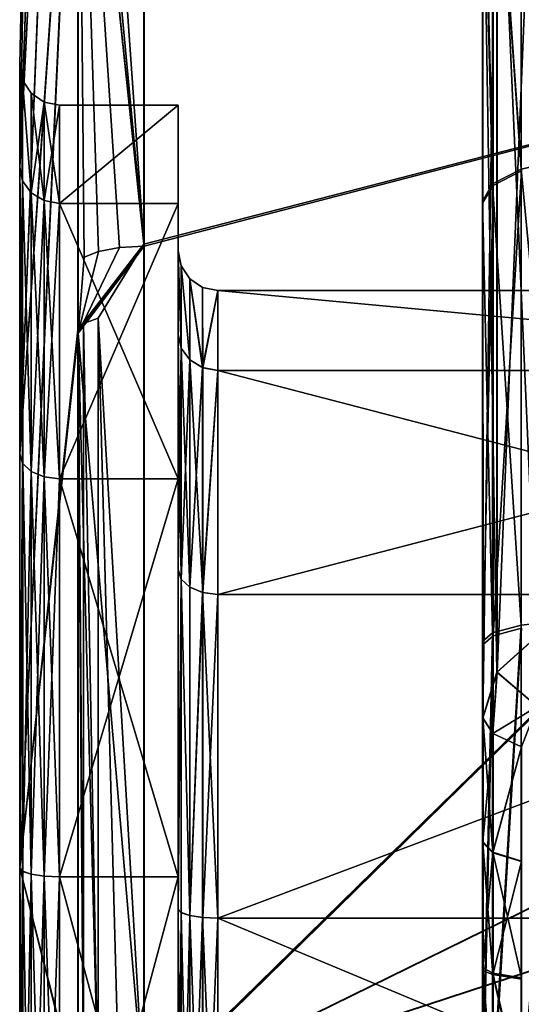
# Model space of a CAD drawing. Extents: x -149 to 149, y -436 to 432.
# Drawn here: x -149 to -145, y -399 to -392 of the extents above; entities that cross this region are included whole.
import ezdxf

# ---------------------------------------------------------------- set-up
doc = ezdxf.new("R2010")
doc.units = 0
doc.header["$MEASUREMENT"] = 0

msp = doc.modelspace()

# ---------------------------------------------------------------- linework, layer by layer
for points in [[(-148.695786, -393.134338, 7.389409), (-148.257339, -380.791626, 15.184425), (-148.596344, -387.505463, 4.003137)], [(-148.257568, -384.343658, 19.816027), (-148.257339, -380.791626, 15.184425), (-148.695786, -393.134338, 7.389409)], [(-148.695221, -393.134644, 0.615934), (-148.255478, -380.797455, -7.185367), (-148.254929, -384.355316, -11.819462)], [(-148.695221, -393.134644, 0.615934), (-148.596344, -387.505463, 4.003137), (-148.255478, -380.797455, -7.185367)], [(-148.695908, -395.300201, 10.10518), (-148.257568, -384.343658, 19.816027), (-148.695786, -393.134338, 7.389409)], [(-148.257645, -388.973206, 23.370901), (-148.257568, -384.343658, 19.816027), (-148.695908, -395.300201, 10.10518)], [(-148.695221, -393.134644, 0.615934), (-148.254929, -384.355316, -11.819462), (-148.694885, -395.300751, -2.100198)], [(-148.694885, -395.300751, -2.100198), (-148.254929, -384.355316, -11.819462), (-148.25441, -388.991577, -15.374605)], [(-148.695786, -393.134338, 7.389409), (-148.596344, -387.505463, 4.003137), (-148.695541, -392.361481, 4.002736)], [(-148.695541, -392.361481, 4.002736), (-148.596344, -387.505463, 4.003137), (-148.695221, -393.134644, 0.615934)], [(-147.756226, -393.732758, -17.919754), (-148.25441, -388.991577, -15.374605), (-147.756714, -387.818146, -15.218811)], [(-148.10437, -388.803772, 23.663946), (-147.759872, -393.716522, 25.920713), (-147.759918, -387.803986, 23.217056)], [(-138.847168, -391.411804, 25.139397), (-147.759918, -387.803986, 23.217056), (-147.759872, -393.716522, 25.920713)], [(-138.843643, -391.413757, -17.134666), (-147.756226, -393.732758, -17.919754), (-147.756714, -387.818146, -15.218811)], [(-148.213669, -388.881073, 23.530228), (-147.759872, -393.716522, 25.920713), (-148.10437, -388.803772, 23.663946)], [(-148.213669, -388.881073, 23.530228), (-148.257645, -388.973206, 23.370901), (-147.759872, -393.716522, 25.920713)], [(-148.257645, -388.973206, 23.370901), (-148.695908, -395.300201, 10.10518), (-148.695892, -398.429932, 11.612213)], [(-148.257584, -394.364899, 25.606943), (-148.257645, -388.973206, 23.370901), (-148.695892, -398.429932, 11.612213)], [(-148.694626, -398.430634, -3.607753), (-148.694885, -395.300751, -2.100198), (-148.25441, -388.991577, -15.374605)], [(-148.694626, -398.430634, -3.607753), (-148.25441, -388.991577, -15.374605), (-148.253983, -394.390167, -17.608044)], [(-148.257645, -388.973206, 23.370901), (-148.257584, -394.364899, 25.606943), (-147.759872, -393.716522, 25.920713)], [(-147.941849, -393.74292, -17.884743), (-148.25441, -388.991577, -15.374605), (-147.756226, -393.732758, -17.919754)], [(-148.100677, -393.771912, -17.786123), (-148.25441, -388.991577, -15.374605), (-147.941849, -393.74292, -17.884743)], [(-148.210007, -393.815399, -17.637901), (-148.253983, -394.390167, -17.608044), (-148.25441, -388.991577, -15.374605)], [(-148.210007, -393.815399, -17.637901), (-148.25441, -388.991577, -15.374605), (-148.100677, -393.771912, -17.786123)], [(-145.093903, -389.922394, 20.929462), (-144.793625, -396.680389, 12.324773), (-144.794647, -389.651184, 20.701942)], [(-145.091446, -396.952362, -4.548017), (-144.79187, -389.65274, -12.696373), (-144.792236, -396.681152, -4.320378)], [(-145.091064, -389.92395, -12.923912), (-144.79187, -389.65274, -12.696373), (-145.091446, -396.952362, -4.548017)], [(-144.586426, -389.807861, 22.019489), (-144.586395, -393.077026, 23.538313), (-144.909653, -389.915955, 21.831369)], [(-145.201324, -390.267914, 21.219374), (-145.09288, -396.951599, 12.552392), (-145.093903, -389.922394, 20.929462)], [(-145.198456, -390.269501, -13.213873), (-145.091064, -389.92395, -12.923912), (-145.198822, -397.297821, -4.837877)], [(-145.198822, -397.297821, -4.837877), (-145.091064, -389.92395, -12.923912), (-145.091446, -396.952362, -4.548017)], [(-144.909653, -389.915955, 21.831369), (-144.909622, -393.151031, 23.334295), (-145.125549, -390.077484, 21.55043)], [(-145.12262, -390.079102, -13.544907), (-144.906403, -393.162689, -15.332903), (-144.906677, -389.917603, -13.825838)], [(-145.09288, -396.951599, 12.552392), (-144.793625, -396.680389, 12.324773), (-145.093903, -389.922394, 20.929462)], [(-144.909653, -389.915955, 21.831369), (-144.586395, -393.077026, 23.538313), (-144.909622, -393.151031, 23.334295)], [(-145.125549, -390.077484, 21.55043), (-145.125519, -393.261536, 23.029655), (-145.201324, -390.267914, 21.219374)], [(-145.198456, -390.269501, -13.213873), (-145.122345, -393.273071, -15.028164), (-145.12262, -390.079102, -13.544907)], [(-145.125549, -390.077484, 21.55043), (-144.909622, -393.151031, 23.334295), (-145.125519, -393.261536, 23.029655)], [(-145.122345, -393.273071, -15.028164), (-144.906403, -393.162689, -15.332903), (-145.12262, -390.079102, -13.544907)], [(-145.200287, -397.296997, 12.842207), (-145.201324, -390.267914, 21.219374), (-145.201294, -393.391846, 22.670603)], [(-145.200287, -397.296997, 12.842207), (-145.09288, -396.951599, 12.552392), (-145.201324, -390.267914, 21.219374)], [(-145.201324, -390.267914, 21.219374), (-145.125519, -393.261536, 23.029655), (-145.201294, -393.391846, 22.670603)], [(-145.198181, -393.403168, -14.669125), (-145.198456, -390.269501, -13.213873), (-145.198822, -397.297821, -4.837877)], [(-145.198181, -393.403168, -14.669125), (-145.122345, -393.273071, -15.028164), (-145.198456, -390.269501, -13.213873)], [(-138.847168, -391.411804, 25.139397), (-147.759872, -393.716522, 25.920713), (-147.759659, -400.15152, 26.849497)], [(-121.021683, -391.389496, 25.196087), (-147.759659, -400.166229, 26.849495), (-103.195923, -400.169922, 27.002972)], [(-121.021683, -391.389496, 25.196087), (-129.934418, -391.400665, 25.16769), (-147.759659, -400.166229, 26.849495)], [(-129.934418, -391.400665, 25.16769), (-138.847168, -391.411804, 25.139397), (-147.759659, -400.166229, 26.849495)], [(-138.847168, -391.411804, 25.139397), (-147.759659, -400.15152, 26.849497), (-147.759659, -400.156433, 26.849495)], [(-138.847168, -391.411804, 25.139397), (-147.759659, -400.156433, 26.849495), (-147.759659, -400.161316, 26.849495)], [(-138.847168, -391.411804, 25.139397), (-147.759659, -400.161316, 26.849495), (-147.759659, -400.166229, 26.849495)], [(-138.843643, -391.413757, -17.134666), (-147.755859, -400.168335, -18.845409), (-147.756226, -393.732758, -17.919754)], [(-121.018143, -391.391449, -17.192989), (-103.192093, -400.172058, -19.002972), (-147.755859, -400.168335, -18.845409)], [(-121.018143, -391.391449, -17.192989), (-147.755859, -400.168335, -18.845409), (-129.930893, -391.402588, -17.16378)], [(-129.930893, -391.402588, -17.16378), (-147.755859, -400.168335, -18.845409), (-138.843643, -391.413757, -17.134666)], [(-148.674133, -392.477814, 4.002726), (-148.695786, -393.134338, 7.389409), (-148.695541, -392.361481, 4.002736)], [(-148.673813, -393.239349, 0.666331), (-148.674133, -392.477814, 4.002726), (-148.695541, -392.361481, 4.002736)], [(-148.673813, -393.239349, 0.666331), (-148.695541, -392.361481, 4.002736), (-148.695221, -393.134644, 0.615934)], [(-148.674377, -393.239044, 7.338993), (-148.695786, -393.134338, 7.389409), (-148.674133, -392.477814, 4.002726)], [(-148.60965, -393.328278, 7.296077), (-148.674377, -393.239044, 7.338993), (-148.674133, -392.477814, 4.002726)], [(-148.6091, -393.328583, 0.709226), (-148.609406, -392.576721, 4.002714), (-148.674133, -392.477814, 4.002726)], [(-148.6091, -393.328583, 0.709226), (-148.674133, -392.477814, 4.002726), (-148.673813, -393.239349, 0.666331)], [(-148.60965, -393.328278, 7.296077), (-148.674133, -392.477814, 4.002726), (-148.609406, -392.576721, 4.002714)], [(-148.60965, -393.328278, 7.296077), (-148.609406, -392.576721, 4.002714), (-148.511505, -392.642944, 4.002704)], [(-148.5112, -393.388275, 0.73802), (-148.511505, -392.642944, 4.002704), (-148.609406, -392.576721, 4.002714)], [(-148.5112, -393.388275, 0.73802), (-148.609406, -392.576721, 4.002714), (-148.6091, -393.328583, 0.709226)], [(-148.511734, -393.388, 7.267264), (-148.60965, -393.328278, 7.296077), (-148.511505, -392.642944, 4.002704)], [(-148.511734, -393.388, 7.267264), (-148.511505, -392.642944, 4.002704), (-148.395813, -393.408905, 7.257155)], [(-148.5112, -393.388275, 0.73802), (-148.395584, -392.66626, 4.002697), (-148.511505, -392.642944, 4.002704)], [(-148.395584, -392.66626, 4.002697), (-148.395813, -393.408905, 7.257155), (-148.511505, -392.642944, 4.002704)], [(-148.5112, -393.388275, 0.73802), (-148.395279, -393.40921, 0.748114), (-148.395584, -392.66626, 4.002697)], [(-148.395813, -393.408905, 7.257155), (-148.395584, -392.66626, 4.002697), (-147.500061, -392.666321, 4.002656)], [(-147.500305, -393.408966, 7.257114), (-148.395813, -393.408905, 7.257155), (-147.500061, -392.666321, 4.002656)], [(-148.395584, -392.66626, 4.002697), (-148.395279, -393.40921, 0.748114), (-147.500061, -392.666321, 4.002656)], [(-147.500061, -392.666321, 4.002656), (-148.395279, -393.40921, 0.748114), (-147.499756, -393.409271, 0.748073)], [(-147.500061, -392.666321, 4.002656), (-147.500214, -394.400238, 6.77977), (-147.500305, -393.408966, 7.257114)], [(-147.500015, -393.766479, 4.002564), (-147.500214, -394.400238, 6.77977), (-147.500061, -392.666321, 4.002656)], [(-147.499756, -394.400482, 1.225253), (-147.500061, -392.666321, 4.002656), (-147.499756, -393.409271, 0.748073)], [(-147.499756, -394.400482, 1.225253), (-147.500015, -393.766479, 4.002564), (-147.500061, -392.666321, 4.002656)], [(-144.586395, -393.077026, 23.538313), (-144.586319, -396.55954, 24.469242), (-144.909622, -393.151031, 23.334295)], [(-148.674377, -393.239044, 7.338993), (-148.695908, -395.300201, 10.10518), (-148.695786, -393.134338, 7.389409)], [(-148.673492, -395.373169, -2.009393), (-148.695221, -393.134644, 0.615934), (-148.694885, -395.300751, -2.100198)], [(-148.673492, -395.373169, -2.009393), (-148.673813, -393.239349, 0.666331), (-148.695221, -393.134644, 0.615934)], [(-144.909622, -393.151031, 23.334295), (-144.909546, -396.597137, 24.255526), (-145.125519, -393.261536, 23.029655)], [(-145.122116, -396.675659, -15.935564), (-144.906403, -393.162689, -15.332903), (-145.122345, -393.273071, -15.028164)], [(-144.906158, -396.619781, -16.254709), (-144.906403, -393.162689, -15.332903), (-145.122116, -396.675659, -15.935564)], [(-144.909622, -393.151031, 23.334295), (-144.586319, -396.55954, 24.469242), (-144.909546, -396.597137, 24.255526)], [(-148.674377, -393.239044, 7.338993), (-148.6745, -395.372589, 10.01436), (-148.695908, -395.300201, 10.10518)], [(-148.674377, -393.239044, 7.338993), (-148.609772, -395.434326, 9.936943), (-148.6745, -395.372589, 10.01436)], [(-148.60965, -393.328278, 7.296077), (-148.609772, -395.434326, 9.936943), (-148.674377, -393.239044, 7.338993)], [(-148.608795, -395.434875, -1.931991), (-148.6091, -393.328583, 0.709226), (-148.673813, -393.239349, 0.666331)], [(-148.608795, -395.434875, -1.931991), (-148.673813, -393.239349, 0.666331), (-148.673492, -395.373169, -2.009393)], [(-145.125519, -393.261536, 23.029655), (-145.125443, -396.653412, 23.93639), (-145.201294, -393.391846, 22.670603)], [(-145.197952, -396.741547, -15.559317), (-145.122345, -393.273071, -15.028164), (-145.198181, -393.403168, -14.669125)], [(-145.122116, -396.675659, -15.935564), (-145.122345, -393.273071, -15.028164), (-145.197952, -396.741547, -15.559317)], [(-145.125519, -393.261536, 23.029655), (-144.909546, -396.597137, 24.255526), (-145.125443, -396.653412, 23.93639)], [(-148.511734, -393.388, 7.267264), (-148.609772, -395.434326, 9.936943), (-148.60965, -393.328278, 7.296077)], [(-148.51088, -395.476166, -1.880192), (-148.5112, -393.388275, 0.73802), (-148.6091, -393.328583, 0.709226)], [(-148.51088, -395.476166, -1.880192), (-148.6091, -393.328583, 0.709226), (-148.608795, -395.434875, -1.931991)], [(-148.511734, -393.388, 7.267264), (-148.511856, -395.475647, 9.885128), (-148.609772, -395.434326, 9.936943)], [(-148.511734, -393.388, 7.267264), (-148.395935, -395.490143, 9.866919), (-148.511856, -395.475647, 9.885128)], [(-148.511734, -393.388, 7.267264), (-148.395813, -393.408905, 7.257155), (-148.395935, -395.490143, 9.866919)], [(-148.51088, -395.476166, -1.880192), (-148.395279, -393.40921, 0.748114), (-148.5112, -393.388275, 0.73802)], [(-148.51088, -395.476166, -1.880192), (-148.394958, -395.490692, -1.861996), (-148.395279, -393.40921, 0.748114)], [(-148.395935, -395.490143, 9.866919), (-148.395813, -393.408905, 7.257155), (-147.500427, -395.490234, 9.866879)], [(-147.500427, -395.490234, 9.866879), (-148.395813, -393.408905, 7.257155), (-147.500305, -393.408966, 7.257114)], [(-148.395279, -393.40921, 0.748114), (-148.394958, -395.490692, -1.861996), (-147.499756, -393.409271, 0.748073)], [(-147.499756, -393.409271, 0.748073), (-148.394958, -395.490692, -1.861996), (-147.499451, -395.490753, -1.862037)], [(-147.50032, -396.176239, 9.00671), (-147.500427, -395.490234, 9.866879), (-147.500305, -393.408966, 7.257114)], [(-147.500214, -394.400238, 6.77977), (-147.50032, -396.176239, 9.00671), (-147.500305, -393.408966, 7.257114)], [(-147.499451, -395.490753, -1.862037), (-147.499756, -394.400482, 1.225253), (-147.499756, -393.409271, 0.748073)], [(-145.200272, -398.241516, 13.094761), (-145.201294, -393.391846, 22.670603), (-145.201218, -396.719757, 23.56024)], [(-145.200272, -398.241516, 13.094761), (-145.200287, -397.296997, 12.842207), (-145.201294, -393.391846, 22.670603)], [(-145.201294, -393.391846, 22.670603), (-145.125443, -396.653412, 23.93639), (-145.201218, -396.719757, 23.56024)], [(-145.198181, -393.403168, -14.669125), (-145.198822, -397.297821, -4.837877), (-145.198761, -398.231445, -5.088288)], [(-145.197952, -396.741547, -15.559317), (-145.198181, -393.403168, -14.669125), (-145.198761, -398.231445, -5.088288)], [(-148.213593, -394.317169, 25.784668), (-147.759872, -393.716522, 25.920713), (-148.257584, -394.364899, 25.606943)], [(-148.213593, -394.317169, 25.784668), (-148.104309, -394.277191, 25.933783), (-147.759872, -393.716522, 25.920713)], [(-148.104309, -394.277191, 25.933783), (-147.759659, -400.15152, 26.849497), (-147.759872, -393.716522, 25.920713)], [(-147.755859, -400.168335, -18.845409), (-148.253983, -394.390167, -17.608044), (-147.756226, -393.732758, -17.919754)], [(-147.941849, -393.74292, -17.884743), (-147.756226, -393.732758, -17.919754), (-148.253983, -394.390167, -17.608044)], [(-148.100677, -393.771912, -17.786123), (-147.941849, -393.74292, -17.884743), (-148.253983, -394.390167, -17.608044)], [(-148.210007, -393.815399, -17.637901), (-148.100677, -393.771912, -17.786123), (-148.253983, -394.390167, -17.608044)], [(-147.477417, -394.503632, 6.729854), (-147.500214, -394.400238, 6.77977), (-147.500015, -393.766479, 4.002564)], [(-147.477417, -394.503632, 6.729854), (-147.500015, -393.766479, 4.002564), (-147.477203, -393.881287, 4.002553)], [(-147.476959, -394.503906, 1.275149), (-147.477203, -393.881287, 4.002553), (-147.500015, -393.766479, 4.002564)], [(-147.476959, -394.503906, 1.275149), (-147.500015, -393.766479, 4.002564), (-147.499756, -394.400482, 1.225253)], [(-147.412292, -394.59137, 6.687638), (-147.477417, -394.503632, 6.729854), (-147.477203, -393.881287, 4.002553)], [(-147.412292, -394.59137, 6.687638), (-147.477203, -393.881287, 4.002553), (-147.412094, -393.978607, 4.002542)], [(-147.41185, -394.591614, 1.317345), (-147.412094, -393.978607, 4.002542), (-147.477203, -393.881287, 4.002553)], [(-147.41185, -394.591614, 1.317345), (-147.477203, -393.881287, 4.002553), (-147.476959, -394.503906, 1.275149)], [(-147.314972, -394.649963, 6.659425), (-147.412292, -394.59137, 6.687638), (-147.412094, -393.978607, 4.002542)], [(-147.314972, -394.649963, 6.659425), (-147.412094, -393.978607, 4.002542), (-147.314789, -394.043732, 4.002532)], [(-147.314529, -394.650208, 1.345539), (-147.314789, -394.043732, 4.002532), (-147.412094, -393.978607, 4.002542)], [(-147.314529, -394.650208, 1.345539), (-147.412094, -393.978607, 4.002542), (-147.41185, -394.591614, 1.317345)], [(-147.314972, -394.649963, 6.659425), (-147.314789, -394.043732, 4.002532), (-147.199966, -394.066528, 4.002525)], [(-147.314972, -394.649963, 6.659425), (-147.199966, -394.066528, 4.002525), (-147.200165, -394.670593, 6.649517)], [(-147.314529, -394.650208, 1.345539), (-147.199966, -394.066528, 4.002525), (-147.314789, -394.043732, 4.002532)], [(-147.314529, -394.650208, 1.345539), (-147.199707, -394.670837, 1.355433), (-147.199966, -394.066528, 4.002525)], [(-147.200165, -394.670593, 6.649517), (-147.199966, -394.066528, 4.002525), (-140.69931, -394.671143, 6.649219)], [(-140.69931, -394.671143, 6.649219), (-147.199966, -394.066528, 4.002525), (-140.699127, -394.067078, 4.002227)], [(-140.699127, -394.067078, 4.002227), (-147.199966, -394.066528, 4.002525), (-140.698883, -394.671387, 1.355135)], [(-147.199966, -394.066528, 4.002525), (-147.199707, -394.670837, 1.355433), (-140.698883, -394.671387, 1.355135)], [(-148.213593, -394.317169, 25.784668), (-148.257584, -394.364899, 25.606943), (-148.213394, -400.151703, 26.55578)], [(-148.213593, -394.317169, 25.784668), (-148.104095, -400.151611, 26.710194), (-148.104309, -394.277191, 25.933783)], [(-148.213593, -394.317169, 25.784668), (-148.213394, -400.151703, 26.55578), (-148.104095, -400.151611, 26.710194)], [(-148.104309, -394.277191, 25.933783), (-147.945282, -400.15152, 26.813), (-147.759659, -400.15152, 26.849497)], [(-148.104309, -394.277191, 25.933783), (-148.104095, -400.151611, 26.710194), (-147.945282, -400.15152, 26.813)], [(-148.257385, -400.151794, 26.371758), (-148.257584, -394.364899, 25.606943), (-148.695892, -398.429932, 11.612213)], [(-148.694626, -398.430634, -3.607753), (-148.253983, -394.390167, -17.608044), (-148.253662, -400.182648, -18.367626)], [(-148.257584, -394.364899, 25.606943), (-148.257385, -400.151794, 26.371758), (-148.213394, -400.151703, 26.55578)], [(-148.100311, -400.182892, -18.706078), (-148.253983, -394.390167, -17.608044), (-147.755859, -400.168335, -18.845409)], [(-148.209641, -400.18277, -18.551653), (-148.253983, -394.390167, -17.608044), (-148.100311, -400.182892, -18.706078)], [(-148.253662, -400.182648, -18.367626), (-148.253983, -394.390167, -17.608044), (-148.209641, -400.18277, -18.551653)], [(-147.477417, -394.503632, 6.729854), (-147.50032, -396.176239, 9.00671), (-147.500214, -394.400238, 6.77977)], [(-147.499451, -395.490753, -1.862037), (-147.499496, -396.176697, -1.001983), (-147.499756, -394.400482, 1.225253)], [(-147.476685, -396.24823, -0.912279), (-147.499756, -394.400482, 1.225253), (-147.499496, -396.176697, -1.001983)], [(-147.476685, -396.24823, -0.912279), (-147.476959, -394.503906, 1.275149), (-147.499756, -394.400482, 1.225253)], [(-147.477417, -394.503632, 6.729854), (-147.477509, -396.247772, 8.916991), (-147.50032, -396.176239, 9.00671)], [(-147.412292, -394.59137, 6.687638), (-147.477509, -396.247772, 8.916991), (-147.477417, -394.503632, 6.729854)], [(-147.411591, -396.308929, -0.836177), (-147.476959, -394.503906, 1.275149), (-147.476685, -396.24823, -0.912279)], [(-147.411591, -396.308929, -0.836177), (-147.41185, -394.591614, 1.317345), (-147.476959, -394.503906, 1.275149)], [(-147.412292, -394.59137, 6.687638), (-147.412399, -396.308472, 8.840874), (-147.477509, -396.247772, 8.916991)], [(-147.314972, -394.649963, 6.659425), (-147.412399, -396.308472, 8.840874), (-147.412292, -394.59137, 6.687638)], [(-147.31427, -396.349548, -0.785278), (-147.314529, -394.650208, 1.345539), (-147.41185, -394.591614, 1.317345)], [(-147.31427, -396.349548, -0.785278), (-147.41185, -394.591614, 1.317345), (-147.411591, -396.308929, -0.836177)], [(-147.314972, -394.649963, 6.659425), (-147.315079, -396.349091, 8.789959), (-147.412399, -396.308472, 8.840874)], [(-147.314972, -394.649963, 6.659425), (-147.200165, -394.670593, 6.649517), (-147.315079, -396.349091, 8.789959)], [(-147.315079, -396.349091, 8.789959), (-147.200165, -394.670593, 6.649517), (-147.200256, -396.363312, 8.77215)], [(-147.31427, -396.349548, -0.785278), (-147.199707, -394.670837, 1.355433), (-147.314529, -394.650208, 1.345539)], [(-147.31427, -396.349548, -0.785278), (-147.199463, -396.363739, -0.767482), (-147.199707, -394.670837, 1.355433)], [(-147.200256, -396.363312, 8.77215), (-147.200165, -394.670593, 6.649517), (-140.699417, -396.363861, 8.771852)], [(-140.699417, -396.363861, 8.771852), (-147.200165, -394.670593, 6.649517), (-140.69931, -394.671143, 6.649219)], [(-147.199707, -394.670837, 1.355433), (-147.199463, -396.363739, -0.767482), (-140.698883, -394.671387, 1.355135)], [(-140.698883, -394.671387, 1.355135), (-147.199463, -396.363739, -0.767482), (-140.698624, -396.364288, -0.76778)], [(-148.6745, -395.372589, 10.01436), (-148.695892, -398.429932, 11.612213), (-148.695908, -395.300201, 10.10518)], [(-148.673492, -395.373169, -2.009393), (-148.694885, -395.300751, -2.100198), (-148.694626, -398.430634, -3.607753)], [(-148.6745, -395.372589, 10.01436), (-148.674484, -398.455841, 11.498896), (-148.695892, -398.429932, 11.612213)], [(-148.673233, -398.456512, -3.494442), (-148.673492, -395.373169, -2.009393), (-148.694626, -398.430634, -3.607753)], [(-148.609772, -395.434326, 9.936943), (-148.674484, -398.455841, 11.498896), (-148.6745, -395.372589, 10.01436)], [(-148.609772, -395.434326, 9.936943), (-148.609756, -398.477844, 11.402378), (-148.674484, -398.455841, 11.498896)], [(-148.608521, -398.478516, -3.397934), (-148.608795, -395.434875, -1.931991), (-148.673492, -395.373169, -2.009393)], [(-148.608521, -398.478516, -3.397934), (-148.673492, -395.373169, -2.009393), (-148.673233, -398.456512, -3.494442)], [(-148.511856, -395.475647, 9.885128), (-148.609756, -398.477844, 11.402378), (-148.609772, -395.434326, 9.936943)], [(-148.51062, -398.493225, -3.333431), (-148.51088, -395.476166, -1.880192), (-148.608795, -395.434875, -1.931991)], [(-148.51062, -398.493225, -3.333431), (-148.608795, -395.434875, -1.931991), (-148.608521, -398.478516, -3.397934)], [(-148.511856, -395.475647, 9.885128), (-148.511841, -398.492554, 11.337865), (-148.609756, -398.477844, 11.402378)], [(-148.511856, -395.475647, 9.885128), (-148.395935, -395.490143, 9.866919), (-148.395935, -398.497772, 11.315155)], [(-148.511856, -395.475647, 9.885128), (-148.395935, -398.497772, 11.315155), (-148.511841, -398.492554, 11.337865)], [(-148.51062, -398.493225, -3.333431), (-148.394958, -395.490692, -1.861996), (-148.51088, -395.476166, -1.880192)], [(-148.51062, -398.493225, -3.333431), (-148.394714, -398.498444, -3.310734), (-148.394958, -395.490692, -1.861996)], [(-147.500412, -398.497833, 11.315115), (-148.395935, -395.490143, 9.866919), (-147.500427, -395.490234, 9.866879)], [(-148.395935, -398.497772, 11.315155), (-148.395935, -395.490143, 9.866919), (-147.500412, -398.497833, 11.315115)], [(-148.394958, -395.490692, -1.861996), (-148.394714, -398.498444, -3.310734), (-147.499451, -395.490753, -1.862037)], [(-147.499451, -395.490753, -1.862037), (-148.394714, -398.498444, -3.310734), (-147.499191, -398.498505, -3.310775)], [(-147.500305, -398.742737, 10.242455), (-147.500412, -398.497833, 11.315115), (-147.500427, -395.490234, 9.866879)], [(-147.500305, -398.742737, 10.242455), (-147.500427, -395.490234, 9.866879), (-147.50032, -396.176239, 9.00671)], [(-147.499191, -398.498505, -3.310775), (-147.499496, -396.176697, -1.001983), (-147.499451, -395.490753, -1.862037)], [(-147.477509, -396.247772, 8.916991), (-147.500305, -398.742737, 10.242455), (-147.50032, -396.176239, 9.00671)], [(-147.499191, -398.498505, -3.310775), (-147.499268, -398.743286, -2.238157), (-147.499496, -396.176697, -1.001983)], [(-147.476685, -396.24823, -0.912279), (-147.499496, -396.176697, -1.001983), (-147.499268, -398.743286, -2.238157)], [(-147.477509, -396.247772, 8.916991), (-147.477493, -398.76825, 10.130539), (-147.500305, -398.742737, 10.242455)], [(-147.476471, -398.768799, -2.126246), (-147.476685, -396.24823, -0.912279), (-147.499268, -398.743286, -2.238157)], [(-147.477509, -396.247772, 8.916991), (-147.412384, -398.789948, 10.035622), (-147.477493, -398.76825, 10.130539)], [(-147.412399, -396.308472, 8.840874), (-147.412384, -398.789948, 10.035622), (-147.477509, -396.247772, 8.916991)], [(-147.411377, -398.790497, -2.031338), (-147.411591, -396.308929, -0.836177), (-147.476685, -396.24823, -0.912279)], [(-147.411377, -398.790497, -2.031338), (-147.476685, -396.24823, -0.912279), (-147.476471, -398.768799, -2.126246)], [(-147.315079, -396.349091, 8.789959), (-147.412384, -398.789948, 10.035622), (-147.412399, -396.308472, 8.840874)], [(-147.411377, -398.790497, -2.031338), (-147.31427, -396.349548, -0.785278), (-147.411591, -396.308929, -0.836177)], [(-147.315079, -396.349091, 8.789959), (-147.315063, -398.804352, 9.972207), (-147.412384, -398.789948, 10.035622)], [(-147.314056, -398.804901, -1.967936), (-147.31427, -396.349548, -0.785278), (-147.411377, -398.790497, -2.031338)], [(-147.315079, -396.349091, 8.789959), (-147.200256, -396.363312, 8.77215), (-147.200241, -398.809479, 9.949999)], [(-147.315079, -396.349091, 8.789959), (-147.200241, -398.809479, 9.949999), (-147.315063, -398.804352, 9.972207)], [(-147.314056, -398.804901, -1.967936), (-147.199463, -396.363739, -0.767482), (-147.31427, -396.349548, -0.785278)], [(-147.314056, -398.804901, -1.967936), (-147.199249, -398.810028, -1.945739), (-147.199463, -396.363739, -0.767482)], [(-147.200241, -398.809479, 9.949999), (-147.200256, -396.363312, 8.77215), (-140.699417, -396.363861, 8.771852)], [(-140.699402, -398.810028, 9.949701), (-147.200241, -398.809479, 9.949999), (-140.699417, -396.363861, 8.771852)], [(-147.199463, -396.363739, -0.767482), (-147.199249, -398.810028, -1.945739), (-140.698624, -396.364288, -0.76778)], [(-140.698624, -396.364288, -0.76778), (-147.199249, -398.810028, -1.945739), (-140.69841, -398.810547, -1.946037)], [(-145.125443, -396.653412, 23.93639), (-144.909546, -396.597137, 24.255526), (-145.125305, -400.15097, 24.243238)], [(-145.125305, -400.15097, 24.243238), (-144.909546, -396.597137, 24.255526), (-144.909409, -400.150757, 24.56727)], [(-145.121933, -400.184021, -16.239397), (-144.906158, -396.619781, -16.254709), (-145.122116, -396.675659, -15.935564)], [(-144.905975, -400.184265, -16.563448), (-144.906158, -396.619781, -16.254709), (-145.121933, -400.184021, -16.239397)], [(-144.909546, -396.597137, 24.255526), (-144.586319, -396.55954, 24.469242), (-144.909409, -400.150757, 24.56727)], [(-144.909409, -400.150757, 24.56727), (-144.586319, -396.55954, 24.469242), (-144.586182, -400.150574, 24.784285)], [(-145.201218, -396.719757, 23.56024), (-145.125443, -396.653412, 23.93639), (-145.20108, -400.151276, 23.861391)], [(-145.20108, -400.151276, 23.861391), (-145.125443, -396.653412, 23.93639), (-145.125305, -400.15097, 24.243238)], [(-145.197769, -400.183685, -15.857542), (-145.122116, -396.675659, -15.935564), (-145.197952, -396.741547, -15.559317)], [(-145.121933, -400.184021, -16.239397), (-145.122116, -396.675659, -15.935564), (-145.197769, -400.183685, -15.857542)], [(-145.09288, -396.951599, 12.552392), (-144.789185, -397.209381, 12.038792), (-144.793625, -396.680389, 12.324773)], [(-144.792236, -396.681152, -4.320378), (-144.787842, -397.210114, -4.034485), (-145.091446, -396.952362, -4.548017)], [(-145.200241, -399.207245, 13.246599), (-145.201218, -396.719757, 23.56024), (-145.20108, -400.151276, 23.861391)], [(-145.200241, -399.207245, 13.246599), (-145.200272, -398.241516, 13.094761), (-145.201218, -396.719757, 23.56024)], [(-145.197952, -396.741547, -15.559317), (-145.198761, -398.231445, -5.088288), (-145.1987, -399.186096, -5.240287)], [(-145.197769, -400.183685, -15.857542), (-145.197952, -396.741547, -15.559317), (-145.1987, -399.186096, -5.240287)], [(-145.200287, -397.296997, 12.842207), (-145.124451, -397.414948, 12.478947), (-145.09288, -396.951599, 12.552392)], [(-145.091446, -396.952362, -4.548017), (-145.123032, -397.415741, -4.474644), (-145.198822, -397.297821, -4.837877)], [(-145.124451, -397.414948, 12.478947), (-144.789185, -397.209381, 12.038792), (-145.09288, -396.951599, 12.552392)], [(-145.091446, -396.952362, -4.548017), (-144.787842, -397.210114, -4.034485), (-145.123032, -397.415741, -4.474644)], [(-144.908493, -397.514984, 12.170789), (-144.789185, -397.209381, 12.038792), (-145.124451, -397.414948, 12.478947)], [(-145.123032, -397.415741, -4.474644), (-144.787842, -397.210114, -4.034485), (-144.907135, -397.515747, -4.166522)], [(-145.200272, -398.241516, 13.094761), (-145.12442, -398.31546, 12.720002), (-145.200287, -397.296997, 12.842207)], [(-145.200287, -397.296997, 12.842207), (-145.12442, -398.31546, 12.720002), (-145.124451, -397.414948, 12.478947)], [(-145.198761, -398.231445, -5.088288), (-145.198822, -397.297821, -4.837877), (-145.123032, -397.415741, -4.474644)], [(-145.123032, -397.415741, -4.474644), (-145.122971, -398.311066, -4.71475), (-145.198761, -398.231445, -5.088288)], [(-145.124451, -397.414948, 12.478947), (-145.12442, -398.31546, 12.720002), (-144.908493, -397.514984, 12.170789)], [(-144.907135, -397.515747, -4.166522), (-145.122971, -398.311066, -4.71475), (-145.123032, -397.415741, -4.474644)], [(-144.908493, -397.514984, 12.170789), (-145.12442, -398.31546, 12.720002), (-144.908478, -398.382782, 12.403047)], [(-144.907074, -398.378571, -4.397824), (-145.122971, -398.311066, -4.71475), (-144.907135, -397.515747, -4.166522)], [(-145.200241, -399.207245, 13.246599), (-145.12439, -399.236176, 12.865644), (-145.200272, -398.241516, 13.094761)], [(-145.200272, -398.241516, 13.094761), (-145.12439, -399.236176, 12.865644), (-145.12442, -398.31546, 12.720002)], [(-145.198761, -398.231445, -5.088288), (-145.122971, -398.311066, -4.71475), (-145.1987, -399.186096, -5.240287)], [(-145.1987, -399.186096, -5.240287), (-145.122971, -398.311066, -4.71475), (-145.122925, -399.226379, -4.860545)], [(-145.12442, -398.31546, 12.720002), (-145.12439, -399.236176, 12.865644), (-144.908478, -398.382782, 12.403047)], [(-144.907013, -399.26059, -4.538316), (-145.122971, -398.311066, -4.71475), (-144.907074, -398.378571, -4.397824)], [(-145.122925, -399.226379, -4.860545), (-145.122971, -398.311066, -4.71475), (-144.907013, -399.26059, -4.538316)], [(-144.908478, -398.382782, 12.403047), (-145.12439, -399.236176, 12.865644), (-144.908447, -399.27002, 12.54339)], [(-148.257385, -400.156616, 26.371756), (-148.257385, -400.151794, 26.371758), (-148.695892, -398.429932, 11.612213)], [(-148.257385, -400.161407, 26.371756), (-148.695892, -398.429932, 11.612213), (-148.69574, -401.903778, 11.611923)], [(-148.257385, -400.161407, 26.371756), (-148.257385, -400.156616, 26.371756), (-148.695892, -398.429932, 11.612213)], [(-148.674484, -398.455841, 11.498896), (-148.69574, -401.903778, 11.611923), (-148.695892, -398.429932, 11.612213)], [(-148.674484, -398.455841, 11.498896), (-148.674316, -401.877869, 11.49861), (-148.69574, -401.903778, 11.611923)], [(-148.694458, -401.90448, -3.608043), (-148.694626, -398.430634, -3.607753), (-148.253662, -400.182648, -18.367626)], [(-148.673065, -401.878571, -3.494727), (-148.694626, -398.430634, -3.607753), (-148.694458, -401.90448, -3.608043)], [(-148.673065, -401.878571, -3.494727), (-148.673233, -398.456512, -3.494442), (-148.694626, -398.430634, -3.607753)], [(-148.609756, -398.477844, 11.402378), (-148.674316, -401.877869, 11.49861), (-148.674484, -398.455841, 11.498896)], [(-148.609756, -398.477844, 11.402378), (-148.609604, -401.855896, 11.402097), (-148.674316, -401.877869, 11.49861)], [(-148.608368, -401.856567, -3.398215), (-148.608521, -398.478516, -3.397934), (-148.673233, -398.456512, -3.494442)], [(-148.608368, -401.856567, -3.398215), (-148.673233, -398.456512, -3.494442), (-148.673065, -401.878571, -3.494727)], [(-148.609756, -398.477844, 11.402378), (-148.511688, -401.841187, 11.337585), (-148.609604, -401.855896, 11.402097)], [(-148.511841, -398.492554, 11.337865), (-148.511688, -401.841187, 11.337585), (-148.609756, -398.477844, 11.402378)], [(-148.608368, -401.856567, -3.398215), (-148.51062, -398.493225, -3.333431), (-148.608521, -398.478516, -3.397934)], [(-148.510468, -401.841858, -3.333711), (-148.51062, -398.493225, -3.333431), (-148.608368, -401.856567, -3.398215)], [(-148.511841, -398.492554, 11.337865), (-148.395935, -398.497772, 11.315155), (-148.511688, -401.841187, 11.337585)], [(-148.511688, -401.841187, 11.337585), (-148.395935, -398.497772, 11.315155), (-148.395782, -401.835999, 11.314877)], [(-148.51062, -398.493225, -3.333431), (-148.394562, -401.83667, -3.311013), (-148.394714, -398.498444, -3.310734)], [(-148.510468, -401.841858, -3.333711), (-148.394562, -401.83667, -3.311013), (-148.51062, -398.493225, -3.333431)], [(-147.500259, -401.83609, 11.314837), (-148.395935, -398.497772, 11.315155), (-147.500412, -398.497833, 11.315115)], [(-148.395782, -401.835999, 11.314877), (-148.395935, -398.497772, 11.315155), (-147.500259, -401.83609, 11.314837)], [(-148.394714, -398.498444, -3.310734), (-148.394562, -401.83667, -3.311013), (-147.499191, -398.498505, -3.310775)], [(-147.499191, -398.498505, -3.310775), (-148.394562, -401.83667, -3.311013), (-147.499039, -401.836761, -3.311054)], [(-147.500183, -401.591309, 10.242218), (-147.500259, -401.83609, 11.314837), (-147.500412, -398.497833, 11.315115)], [(-147.500183, -401.591309, 10.242218), (-147.500412, -398.497833, 11.315115), (-147.500305, -398.742737, 10.242455)], [(-147.499146, -401.591858, -2.238395), (-147.499268, -398.743286, -2.238157), (-147.499191, -398.498505, -3.310775)], [(-147.499039, -401.836761, -3.311054), (-147.499146, -401.591858, -2.238395), (-147.499191, -398.498505, -3.310775)], [(-147.477493, -398.76825, 10.130539), (-147.500183, -401.591309, 10.242218), (-147.500305, -398.742737, 10.242455)], [(-147.477493, -398.76825, 10.130539), (-147.477371, -401.565796, 10.130304), (-147.500183, -401.591309, 10.242218)], [(-147.476349, -401.566345, -2.12648), (-147.499268, -398.743286, -2.238157), (-147.499146, -401.591858, -2.238395)], [(-147.476349, -401.566345, -2.12648), (-147.476471, -398.768799, -2.126246), (-147.499268, -398.743286, -2.238157)], [(-147.412384, -398.789948, 10.035622), (-147.477371, -401.565796, 10.130304), (-147.477493, -398.76825, 10.130539)], [(-147.411255, -401.544647, -2.031568), (-147.411377, -398.790497, -2.031338), (-147.476471, -398.768799, -2.126246)], [(-147.411255, -401.544647, -2.031568), (-147.476471, -398.768799, -2.126246), (-147.476349, -401.566345, -2.12648)], [(-147.412384, -398.789948, 10.035622), (-147.412262, -401.544098, 10.035391), (-147.477371, -401.565796, 10.130304)], [(-147.315063, -398.804352, 9.972207), (-147.412262, -401.544098, 10.035391), (-147.412384, -398.789948, 10.035622)], [(-147.315063, -398.804352, 9.972207), (-147.314941, -401.529724, 9.97198), (-147.412262, -401.544098, 10.035391)], [(-147.313934, -401.530273, -1.968163), (-147.411377, -398.790497, -2.031338), (-147.411255, -401.544647, -2.031568)], [(-147.313934, -401.530273, -1.968163), (-147.314056, -398.804901, -1.967936), (-147.411377, -398.790497, -2.031338)], [(-147.315063, -398.804352, 9.972207), (-147.200241, -398.809479, 9.949999), (-147.200119, -401.524628, 9.949772)], [(-147.315063, -398.804352, 9.972207), (-147.200119, -401.524628, 9.949772), (-147.314941, -401.529724, 9.97198)], [(-147.313934, -401.530273, -1.968163), (-147.199249, -398.810028, -1.945739), (-147.314056, -398.804901, -1.967936)], [(-147.313934, -401.530273, -1.968163), (-147.199127, -401.525177, -1.945965), (-147.199249, -398.810028, -1.945739)], [(-147.200119, -401.524628, 9.949772), (-147.200241, -398.809479, 9.949999), (-140.699402, -398.810028, 9.949701)], [(-140.69928, -401.525177, 9.949474), (-147.200119, -401.524628, 9.949772), (-140.699402, -398.810028, 9.949701)], [(-140.69841, -398.810547, -1.946037), (-147.199249, -398.810028, -1.945739), (-140.698288, -401.525696, -1.946263)], [(-147.199249, -398.810028, -1.945739), (-147.199127, -401.525177, -1.945965), (-140.698288, -401.525696, -1.946263)], [(-145.200195, -400.183655, 13.296226), (-145.200241, -399.207245, 13.246599), (-145.20108, -400.151276, 23.861391)], [(-145.200241, -399.207245, 13.246599), (-145.200195, -400.183655, 13.296226), (-145.124359, -400.183075, 12.914271)], [(-145.124359, -400.183075, 12.914271), (-145.12439, -399.236176, 12.865644), (-145.200241, -399.207245, 13.246599)], [(-145.198654, -400.151306, -5.292375), (-145.1987, -399.186096, -5.240287), (-145.122864, -400.151886, -4.910428)], [(-145.1987, -399.186096, -5.240287), (-145.122925, -399.226379, -4.860545), (-145.122864, -400.151886, -4.910428)], [(-145.197769, -400.183685, -15.857542), (-145.1987, -399.186096, -5.240287), (-145.198654, -400.151306, -5.292375)], [(-145.122864, -400.151886, -4.910428), (-145.122925, -399.226379, -4.860545), (-144.906982, -400.152496, -4.586397)], [(-144.906982, -400.152496, -4.586397), (-145.122925, -399.226379, -4.860545), (-144.907013, -399.26059, -4.538316)], [(-144.908417, -400.182526, 12.590221), (-145.12439, -399.236176, 12.865644), (-145.124359, -400.183075, 12.914271)], [(-144.908447, -399.27002, 12.54339), (-145.12439, -399.236176, 12.865644), (-144.908417, -400.182526, 12.590221)]]:
    msp.add_3dface(points)

doc.saveas('drawing.dxf')
